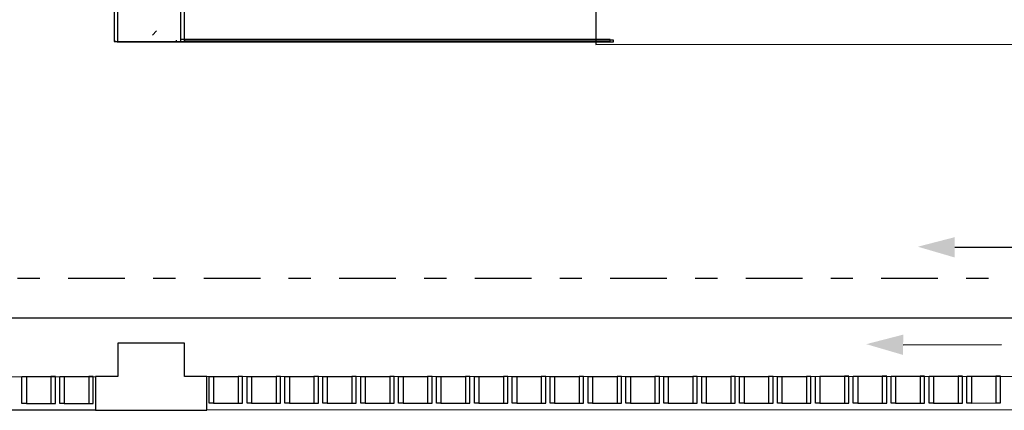
# Model space of a CAD drawing. Extents: x -104 to 203, y -167 to 46.
# Drawn here: x -21 to -16, y -145 to -143 of the extents above; entities that cross this region are included whole.
import ezdxf

# ---------------------------------------------------------------- set-up
doc = ezdxf.new("R2010")
doc.units = 0
doc.linetypes.add('CONTINU', pattern=[0])
doc.linetypes.add('DASHDOT', pattern=[25.4, 12.7, -6.35, 0, -6.35])
for name, color, linetype in [('AGUA-FRIA', 2, 'Continuous'), ('BASE', 8, 'Continuous'), ('TUBULAÇÃO-AF', 2, 'Continuous')]:
    doc.layers.add(name, color=color, linetype=linetype)

msp = doc.modelspace()

# ---------------------------------------------------------------- hatches: boundary and pattern name
at = {"layer": 'BASE'}
h = msp.add_hatch(dxfattribs=at)
h.set_pattern_fill('CONCRETO', color=8, angle=-90, style=0, pattern_type=2)
h.set_pattern_definition([(320, (96.16393, 5.46547), (-0.0473076, -0.546432), [0.057, -0.629]), (265, (96.16393, 5.46547), (0.5733706, 0.1054287), [0.046, -0.503]), (10.451, (96.15993, 5.41947), (0.525708, -0.4409547), [0.049, -0.534]), (316.184, (96.3159, 5.4655), (-0.1260607, -0.8131228), [0.086, -0.943]), (6.636, (96.3059, 5.3975), (0.7422518, -0.7119945), [0.073, -0.801]), (261.184, (96.3159, 5.4655), (0.742616, -0.7122292), [0.069, -0.754]), (291, (96.27793, 5.38947), (-0.3062917, -0.454985), [0.057, -0.629]), (236, (96.27793, 5.38947), (0.552594, -0.1857656), [0.046, -0.503]), (341.451, (96.25193, 5.35147), (0.2460156, -0.640536), [0.049, -0.534]), (307.5, (96.16393, 5.46547), (0.2541166, -0.009206), [0.025, -0.472, 0.025, -0.485, -0.505]), (307.5, (96.16393, 5.46547), (0.2541166, -0.009206), [-1.007, 0.025, -0.48]), (277.5, (96.16393, 5.46547), (0.30073824, -0.20046075), [0.025, -0.266, 0.025, -0.46, -0.192]), (277.5, (96.16393, 5.46547), (0.30073824, -0.20046075), [-0.776, 0.025, -0.167]), (237.5, (96.16393, 5.63547), (-0.0170776, -0.4064829), [0.025, -0.165, 0.025, -0.569, -0.789]), (237.5, (96.16393, 5.63547), (-0.0170776, -0.4064829), [-0.785, 0.025, -0.764]), (227.5, (96.16393, 5.71147), (0.07600783, -0.44399866), [0.025, -0.223, 0.025, -0.37, -0.56]), (227.5, (96.16393, 5.71147), (0.07600783, -0.44399866), [-0.642, 0.025, -0.535])])
h.paths.add_polyline_path([(-20.3811, -142.9195), (-20.0811, -142.9195), (-20.0811, -142.6195), (-20.3811, -142.6195)])

# ---------------------------------------------------------------- linework, layer by layer
at = {"color": 7}
for p, q in [((-16.6098, -143.8437), (-16.1681, -143.8424)), ((-16.8411, -144.281), (-16.3993, -144.2797))]:
    msp.add_line(p, q, dxfattribs=at)
for points in [[(-16.6091, -143.7981), (-16.6105, -143.8892), (-16.7751, -143.841)], [(-16.8404, -144.2354), (-16.8418, -144.3265), (-17.0064, -144.2783)]]:
    msp.add_solid(points, dxfattribs=at)
at = {"layer": 'AGUA-FRIA', "linetype": 'CONTINU', "ltscale": 0.03}
msp.add_line((-5.2307, -144.161), (-29.2153, -144.161), dxfattribs=at)
at = {"layer": 'BASE', "color": 8}
for p, q in [((-18.2216, -140.2766), (-18.2205, -142.9331)), ((-20.3811, -142.6195), (-20.3811, -142.9195)), ((-20.3656, -142.6225), (-20.3655, -142.9225)), ((-20.0811, -142.9195), (-20.0811, -142.6195)), ((-20.0655, -142.9223), (-20.0656, -142.6223)), ((-18.1561, -142.9115), (-20.0811, -142.9115)), ((-18.1561, -142.9195), (-18.1561, -142.9115)), ((-20.3811, -142.9195), (-20.0811, -142.9195)), ((-20.3655, -142.9225), (-20.0655, -142.9223)), ((-20.0811, -142.9195), (-18.1561, -142.9195)), ((-18.1405, -142.9135), (-20.0655, -142.9143)), ((-20.0655, -142.9143), (-20.0655, -142.9223)), ((-20.0655, -142.9223), (-18.1405, -142.9215)), ((-18.2205, -142.9331), (-10.7655, -142.93)), ((-18.1405, -142.9215), (-18.1405, -142.9135)), ((-20.0649, -144.2738), (-20.3649, -144.274)), ((-20.3649, -144.274), (-20.3648, -144.424)), ((-20.0648, -144.4238), (-20.0649, -144.2738)), ((-23.1848, -144.4251), (-20.4648, -144.424)), ((-20.7948, -144.5441), (-20.7948, -144.4241)), ((-20.7948, -144.4241), (-20.7748, -144.4241)), ((-20.7748, -144.4241), (-20.6648, -144.4241)), ((-20.7748, -144.4241), (-20.7748, -144.5441)), ((-20.6448, -144.4241), (-20.6648, -144.4241)), ((-20.6648, -144.4241), (-20.6648, -144.5441)), ((-20.6448, -144.5441), (-20.6448, -144.4241)), ((-20.6248, -144.5441), (-20.6248, -144.4241)), ((-20.6248, -144.4241), (-20.6048, -144.4241)), ((-20.6048, -144.4241), (-20.4948, -144.424)), ((-20.6048, -144.4241), (-20.6048, -144.5441)), ((-20.4748, -144.424), (-20.4948, -144.424)), ((-20.4948, -144.424), (-20.4948, -144.544)), ((-20.4748, -144.544), (-20.4748, -144.424)), ((-20.3648, -144.424), (-20.4648, -144.424)), ((-20.4648, -144.424), (-20.4648, -144.574)), ((-19.9648, -144.4238), (-20.0648, -144.4238)), ((-19.9648, -144.4238), (-6.7049, -144.4183)), ((-19.9648, -144.5738), (-19.9648, -144.4238)), ((-19.9548, -144.5438), (-19.9548, -144.4238)), ((-19.9548, -144.4238), (-19.9348, -144.4238)), ((-19.9348, -144.4238), (-19.8248, -144.4237)), ((-19.9348, -144.4238), (-19.9348, -144.5438)), ((-19.8048, -144.4237), (-19.8248, -144.4237)), ((-19.8248, -144.4237), (-19.8248, -144.5437)), ((-19.8048, -144.5437), (-19.8048, -144.4237)), ((-19.7848, -144.5437), (-19.7848, -144.4237)), ((-19.7848, -144.4237), (-19.7648, -144.4237)), ((-19.7648, -144.4237), (-19.6548, -144.4237)), ((-19.7648, -144.4237), (-19.7648, -144.5437)), ((-19.6348, -144.4237), (-19.6548, -144.4237)), ((-19.6548, -144.4237), (-19.6548, -144.5437)), ((-19.6348, -144.5437), (-19.6348, -144.4237)), ((-19.6148, -144.5436), (-19.6148, -144.4236)), ((-19.6148, -144.4236), (-19.5948, -144.4236)), ((-19.5948, -144.4236), (-19.4848, -144.4236)), ((-19.5948, -144.4236), (-19.5948, -144.5436)), ((-19.4648, -144.4236), (-19.4848, -144.4236)), ((-19.4848, -144.4236), (-19.4848, -144.5436)), ((-19.4648, -144.5436), (-19.4648, -144.4236)), ((-19.4448, -144.5436), (-19.4448, -144.4236)), ((-19.4448, -144.4236), (-19.4248, -144.4236)), ((-19.4248, -144.4236), (-19.3148, -144.4235)), ((-19.4248, -144.4236), (-19.4248, -144.5436)), ((-19.2948, -144.4235), (-19.3148, -144.4235)), ((-19.3148, -144.4235), (-19.3148, -144.5435)), ((-19.2948, -144.5435), (-19.2948, -144.4235)), ((-19.2748, -144.5435), (-19.2748, -144.4235)), ((-19.2748, -144.4235), (-19.2548, -144.4235)), ((-19.2548, -144.4235), (-19.1448, -144.4235)), ((-19.2548, -144.4235), (-19.2548, -144.5435)), ((-19.1248, -144.4234), (-19.1448, -144.4235)), ((-19.1448, -144.4235), (-19.1448, -144.5435)), ((-19.1248, -144.5434), (-19.1248, -144.4234)), ((-19.1048, -144.5434), (-19.1048, -144.4234)), ((-19.1048, -144.4234), (-19.0848, -144.4234)), ((-19.0848, -144.4234), (-18.9748, -144.4234)), ((-19.0848, -144.4234), (-19.0848, -144.5434)), ((-18.9548, -144.4234), (-18.9748, -144.4234)), ((-18.9748, -144.4234), (-18.9748, -144.5434)), ((-18.9548, -144.5434), (-18.9548, -144.4234)), ((-18.9348, -144.5434), (-18.9348, -144.4234)), ((-18.9348, -144.4234), (-18.9148, -144.4234)), ((-18.9148, -144.4234), (-18.8048, -144.4233)), ((-18.9148, -144.4234), (-18.9148, -144.5434)), ((-18.7848, -144.4233), (-18.8048, -144.4233)), ((-18.8048, -144.4233), (-18.8048, -144.5433)), ((-18.7848, -144.5433), (-18.7848, -144.4233)), ((-18.7648, -144.5433), (-18.7648, -144.4233)), ((-18.7648, -144.4233), (-18.7448, -144.4233)), ((-18.7448, -144.4233), (-18.6348, -144.4232)), ((-18.7448, -144.4233), (-18.7448, -144.5433)), ((-18.6148, -144.4232), (-18.6348, -144.4232)), ((-18.6348, -144.4232), (-18.6348, -144.5432)), ((-18.6148, -144.5432), (-18.6148, -144.4232)), ((-18.5948, -144.5432), (-18.5948, -144.4232)), ((-18.5948, -144.4232), (-18.5748, -144.4232)), ((-18.5748, -144.4232), (-18.4648, -144.4232)), ((-18.5748, -144.4232), (-18.5748, -144.5432)), ((-18.4448, -144.4232), (-18.4648, -144.4232)), ((-18.4648, -144.4232), (-18.4648, -144.5432)), ((-18.4448, -144.5432), (-18.4448, -144.4232)), ((-18.4248, -144.4232), (-18.4048, -144.4231)), ((-18.4248, -144.5432), (-18.4248, -144.4232)), ((-18.4048, -144.4231), (-18.2948, -144.4231)), ((-18.4048, -144.4231), (-18.4048, -144.5431)), ((-18.2748, -144.4231), (-18.2948, -144.4231)), ((-18.2948, -144.4231), (-18.2948, -144.5431)), ((-18.2748, -144.5431), (-18.2748, -144.4231)), ((-18.2548, -144.5431), (-18.2548, -144.4231)), ((-18.2548, -144.4231), (-18.2348, -144.4231)), ((-18.2348, -144.4231), (-18.1248, -144.423)), ((-18.2348, -144.4231), (-18.2348, -144.5431)), ((-18.1048, -144.423), (-18.1248, -144.423)), ((-18.1248, -144.423), (-18.1248, -144.543)), ((-18.1048, -144.543), (-18.1048, -144.423)), ((-18.0848, -144.543), (-18.0848, -144.423)), ((-18.0848, -144.423), (-18.0648, -144.423)), ((-18.0648, -144.423), (-17.9548, -144.423)), ((-18.0648, -144.423), (-18.0648, -144.543)), ((-17.9348, -144.4229), (-17.9548, -144.423)), ((-17.9548, -144.423), (-17.9548, -144.543)), ((-17.9348, -144.5429), (-17.9348, -144.4229)), ((-17.9148, -144.5429), (-17.9148, -144.4229)), ((-17.9148, -144.4229), (-17.8948, -144.4229)), ((-17.8948, -144.4229), (-17.7848, -144.4229)), ((-17.8948, -144.4229), (-17.8948, -144.5429)), ((-17.7648, -144.4229), (-17.7848, -144.4229)), ((-17.7848, -144.4229), (-17.7848, -144.5429)), ((-17.7648, -144.5429), (-17.7648, -144.4229)), ((-17.7448, -144.5429), (-17.7448, -144.4229)), ((-17.7448, -144.4229), (-17.7248, -144.4229)), ((-17.7248, -144.4229), (-17.6148, -144.4228)), ((-17.7248, -144.4229), (-17.7248, -144.5429)), ((-17.5948, -144.4228), (-17.6148, -144.4228)), ((-17.6148, -144.4228), (-17.6148, -144.5428)), ((-17.5948, -144.5428), (-17.5948, -144.4228)), ((-17.5748, -144.5428), (-17.5748, -144.4228)), ((-17.5748, -144.4228), (-17.5548, -144.4228)), ((-17.5548, -144.4228), (-17.4448, -144.4227)), ((-17.5548, -144.4228), (-17.5548, -144.5428)), ((-17.4248, -144.4227), (-17.4448, -144.4227)), ((-17.4448, -144.4227), (-17.4448, -144.5427)), ((-17.4248, -144.5427), (-17.4248, -144.4227)), ((-17.4048, -144.5427), (-17.4048, -144.4227)), ((-17.4048, -144.4227), (-17.3848, -144.4227)), ((-17.3848, -144.4227), (-17.2748, -144.4227)), ((-17.3848, -144.4227), (-17.3848, -144.5427)), ((-17.2548, -144.4227), (-17.2748, -144.4227)), ((-17.2748, -144.4227), (-17.2748, -144.5427)), ((-17.2548, -144.5427), (-17.2548, -144.4227)), ((-17.2348, -144.4227), (-17.2148, -144.4226)), ((-17.2348, -144.5427), (-17.2348, -144.4227)), ((-17.2148, -144.4226), (-17.1048, -144.4226)), ((-17.2148, -144.4226), (-17.2148, -144.5426)), ((-17.0848, -144.4226), (-17.1048, -144.4226)), ((-17.1048, -144.4226), (-17.1048, -144.5426)), ((-17.0848, -144.5426), (-17.0848, -144.4226)), ((-17.0648, -144.5426), (-17.0648, -144.4226)), ((-17.0648, -144.4226), (-17.0448, -144.4226)), ((-17.0448, -144.4226), (-16.9348, -144.4225)), ((-17.0448, -144.4226), (-17.0448, -144.5426)), ((-16.9148, -144.4225), (-16.9348, -144.4225)), ((-16.9348, -144.4225), (-16.9348, -144.5425)), ((-16.9148, -144.5425), (-16.9148, -144.4225)), ((-16.8948, -144.5425), (-16.8948, -144.4225)), ((-16.8948, -144.4225), (-16.8748, -144.4225)), ((-16.8748, -144.4225), (-16.7648, -144.4225)), ((-16.8748, -144.4225), (-16.8748, -144.5425)), ((-16.7448, -144.4225), (-16.7648, -144.4225)), ((-16.7648, -144.4225), (-16.7648, -144.5425)), ((-16.7448, -144.5425), (-16.7448, -144.4225)), ((-16.7248, -144.5424), (-16.7248, -144.4224)), ((-16.7248, -144.4224), (-16.7048, -144.4224)), ((-16.7048, -144.4224), (-16.5948, -144.4224)), ((-16.7048, -144.4224), (-16.7048, -144.5424)), ((-16.5748, -144.4224), (-16.5948, -144.4224)), ((-16.5948, -144.4224), (-16.5948, -144.5424)), ((-16.5748, -144.5424), (-16.5748, -144.4224)), ((-16.5548, -144.5424), (-16.5548, -144.4224)), ((-16.5548, -144.4224), (-16.5348, -144.4224)), ((-16.5348, -144.4224), (-16.4248, -144.4223)), ((-16.5348, -144.4224), (-16.5348, -144.5424)), ((-16.4048, -144.4223), (-16.4248, -144.4223)), ((-16.4248, -144.4223), (-16.4248, -144.5423)), ((-16.4048, -144.5423), (-16.4048, -144.4223)), ((-20.7748, -144.5441), (-20.7948, -144.5441)), ((-20.7748, -144.5441), (-20.6648, -144.5441)), ((-20.6648, -144.5441), (-20.6448, -144.5441)), ((-20.6048, -144.5441), (-20.6248, -144.5441)), ((-20.6048, -144.5441), (-20.4948, -144.544)), ((-20.4948, -144.544), (-20.4748, -144.544)), ((-19.9348, -144.5438), (-19.9548, -144.5438)), ((-19.9348, -144.5438), (-19.8248, -144.5437)), ((-19.8248, -144.5437), (-19.8048, -144.5437)), ((-19.7648, -144.5437), (-19.7848, -144.5437)), ((-19.7648, -144.5437), (-19.6548, -144.5437)), ((-19.6548, -144.5437), (-19.6348, -144.5437)), ((-19.5948, -144.5436), (-19.6148, -144.5436)), ((-19.5948, -144.5436), (-19.4848, -144.5436)), ((-19.4848, -144.5436), (-19.4648, -144.5436)), ((-19.4248, -144.5436), (-19.4448, -144.5436)), ((-19.4248, -144.5436), (-19.3148, -144.5435)), ((-19.3148, -144.5435), (-19.2948, -144.5435)), ((-19.2548, -144.5435), (-19.2748, -144.5435)), ((-19.2548, -144.5435), (-19.1448, -144.5435)), ((-19.1448, -144.5435), (-19.1248, -144.5434)), ((-19.0848, -144.5434), (-19.1048, -144.5434)), ((-19.0848, -144.5434), (-18.9748, -144.5434)), ((-18.9748, -144.5434), (-18.9548, -144.5434)), ((-18.9148, -144.5434), (-18.9348, -144.5434)), ((-18.9148, -144.5434), (-18.8048, -144.5433)), ((-18.8048, -144.5433), (-18.7848, -144.5433)), ((-18.7448, -144.5433), (-18.7648, -144.5433)), ((-18.7448, -144.5433), (-18.6348, -144.5432)), ((-18.6348, -144.5432), (-18.6148, -144.5432)), ((-18.5748, -144.5432), (-18.5948, -144.5432)), ((-18.5748, -144.5432), (-18.4648, -144.5432)), ((-18.4648, -144.5432), (-18.4448, -144.5432)), ((-18.4048, -144.5431), (-18.4248, -144.5432)), ((-18.4048, -144.5431), (-18.2948, -144.5431)), ((-18.2948, -144.5431), (-18.2748, -144.5431)), ((-18.2348, -144.5431), (-18.2548, -144.5431)), ((-18.2348, -144.5431), (-18.1248, -144.543)), ((-18.1248, -144.543), (-18.1048, -144.543)), ((-18.0648, -144.543), (-18.0848, -144.543)), ((-18.0648, -144.543), (-17.9548, -144.543)), ((-17.9548, -144.543), (-17.9348, -144.5429)), ((-17.8948, -144.5429), (-17.9148, -144.5429)), ((-17.8948, -144.5429), (-17.7848, -144.5429)), ((-17.7848, -144.5429), (-17.7648, -144.5429)), ((-17.7248, -144.5429), (-17.7448, -144.5429)), ((-17.7248, -144.5429), (-17.6148, -144.5428)), ((-17.6148, -144.5428), (-17.5948, -144.5428)), ((-17.5548, -144.5428), (-17.5748, -144.5428)), ((-17.5548, -144.5428), (-17.4448, -144.5427)), ((-17.4448, -144.5427), (-17.4248, -144.5427)), ((-17.3848, -144.5427), (-17.4048, -144.5427)), ((-17.3848, -144.5427), (-17.2748, -144.5427)), ((-17.2748, -144.5427), (-17.2548, -144.5427)), ((-17.2148, -144.5426), (-17.2348, -144.5427)), ((-17.2148, -144.5426), (-17.1048, -144.5426)), ((-17.1048, -144.5426), (-17.0848, -144.5426)), ((-17.0448, -144.5426), (-17.0648, -144.5426)), ((-17.0448, -144.5426), (-16.9348, -144.5425)), ((-16.9348, -144.5425), (-16.9148, -144.5425)), ((-16.8748, -144.5425), (-16.8948, -144.5425)), ((-16.8748, -144.5425), (-16.7648, -144.5425)), ((-16.7648, -144.5425), (-16.7448, -144.5425)), ((-16.7048, -144.5424), (-16.7248, -144.5424)), ((-16.7048, -144.5424), (-16.5948, -144.5424)), ((-16.5948, -144.5424), (-16.5748, -144.5424)), ((-16.5348, -144.5424), (-16.5548, -144.5424)), ((-16.5348, -144.5424), (-16.4248, -144.5423)), ((-16.4248, -144.5423), (-16.4048, -144.5423)), ((-20.4648, -144.574), (-23.1848, -144.5751)), ((-20.4648, -144.574), (-20.3648, -144.574)), ((-20.3648, -144.574), (-20.2898, -144.5739)), ((-20.2898, -144.5739), (-19.9648, -144.5738)), ((-6.7048, -144.5683), (-19.9648, -144.5738))]:
    msp.add_line(p, q, dxfattribs=at)
at = {"layer": 'TUBULAÇÃO-AF', "linetype": 'DASHDOT', "ltscale": 0.02}
msp.add_line((-5.1331, -143.984), (-29.445, -143.984), dxfattribs=at)

doc.saveas('drawing.dxf')
